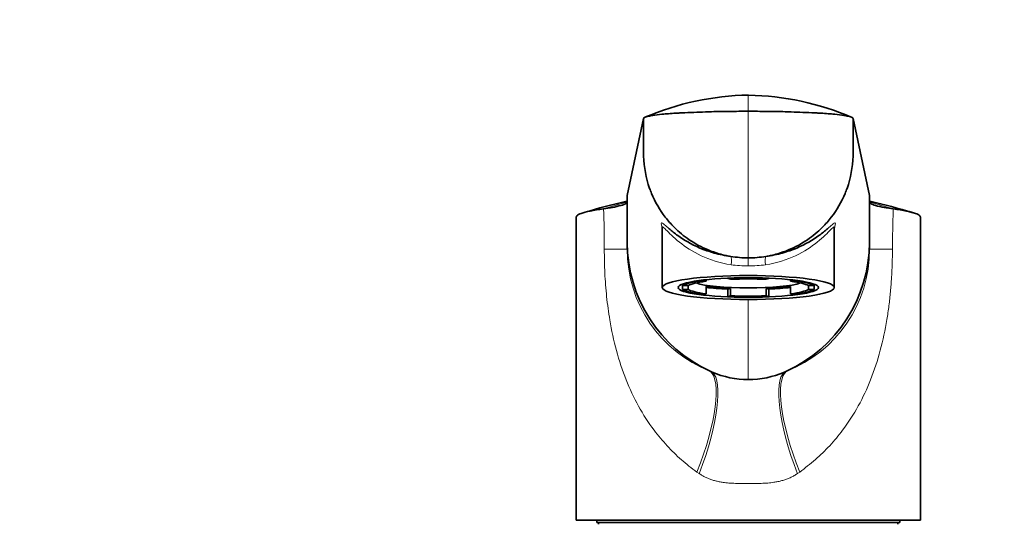
# Model space of a CAD drawing. Units: millimetres. Extents: x 0 to 1478, y 0 to 1758.
# Drawn here: x 557 to 688, y 1246 to 1314 of the extents above; entities that cross this region are included whole.
import ezdxf
from ezdxf import colors
from ezdxf.entities.mleader import LeaderData, LeaderLine
from ezdxf.math import Vec2, Vec3

# ---------------------------------------------------------------- set-up
doc = ezdxf.new("R2010")
doc.units = ezdxf.units.MM
doc.layers.add('DV1_Défaut', color=7, linetype='Continuous')
doc.layers.add('Défaut', color=7, linetype='Continuous')

# ---------------------------------------------------------------- blocks, each defined once
blk = doc.blocks.new('_DOT')
at = {"color": 0}
blk.add_line((0, 0), (-1, 0), dxfattribs=at)
at = {"color": 0, "const_width": 0.333}
blk.add_lwpolyline([(-0.1665, 0, 1), (0.1665, 0, 1)], format="xyb", close=True, dxfattribs=at)
blk = doc.blocks.new('SE')
at = {"layer": 'DV1_Défaut', "color": 7, "linetype": 'Continuous', "lineweight": 18}
for p, q in [((654.18, 1303.43), (654.18, 1301.27)), ((654.18, 1301.27), (654.18, 1281.68)), ((634.93, 1282.84), (638, 1282.84)), ((673.44, 1282.84), (670.37, 1282.84)), ((654.18, 1281.68), (654.18, 1280.63)), ((654.18, 1276.13), (654.18, 1265.43)), ((647.63, 1252.87), (647.32, 1253.08)), ((661.05, 1253.08), (660.74, 1252.87))]:
    blk.add_line(p, q, dxfattribs=at)
at = {"layer": 'DV1_Défaut', "color": 7, "linetype": 'Continuous', "lineweight": 35}
for p, q in [((638, 1290.03), (640.18, 1300.31)), ((670.37, 1290.03), (668.18, 1300.31)), ((638, 1290.03), (638, 1283.77)), ((670.37, 1283.77), (670.37, 1290.03)), ((631.18, 1287.15), (631.18, 1246.64)), ((677.18, 1246.64), (677.18, 1287.15)), ((642.68, 1285.74), (642.68, 1277.73)), ((665.68, 1277.73), (665.68, 1285.73)), ((638, 1282.84), (638, 1283.77)), ((670.37, 1282.84), (670.37, 1283.77)), ((645.39, 1278.18), (645.39, 1277.99)), ((645.39, 1277.46), (645.39, 1277.99)), ((645.39, 1277.99), (646.16, 1277.99)), ((646.16, 1277.46), (646.16, 1277.99)), ((648.14, 1278.66), (648.14, 1278.73)), ((648.53, 1278.56), (648.14, 1278.66)), ((648.53, 1278.56), (648.53, 1278.77)), ((651.43, 1278.98), (651.43, 1278.92)), ((651.43, 1278.92), (651.82, 1278.83)), ((656.55, 1278.83), (656.94, 1278.92)), ((656.94, 1278.92), (656.94, 1278.98)), ((659.84, 1278.77), (659.84, 1278.56)), ((660.23, 1278.66), (659.84, 1278.56)), ((660.23, 1278.73), (660.23, 1278.66)), ((662.21, 1277.99), (662.98, 1277.99)), ((662.21, 1277.99), (662.21, 1277.46)), ((662.98, 1277.99), (662.98, 1278.18)), ((662.98, 1277.99), (662.98, 1277.46)), ((646.16, 1277.46), (645.39, 1277.46)), ((648.14, 1276.8), (648.53, 1276.89)), ((648.53, 1277.88), (648.53, 1276.89)), ((651.82, 1277.62), (651.43, 1277.53)), ((651.43, 1276.54), (651.43, 1277.53)), ((651.82, 1276.63), (651.43, 1276.54)), ((651.82, 1276.63), (651.82, 1277.62)), ((656.94, 1277.53), (656.55, 1277.62)), ((656.55, 1277.62), (656.55, 1276.63)), ((656.94, 1276.54), (656.55, 1276.63)), ((656.94, 1277.53), (656.94, 1276.54)), ((659.84, 1276.89), (659.84, 1277.88)), ((659.84, 1276.89), (660.23, 1276.8)), ((662.98, 1277.46), (662.21, 1277.46)), ((649.08, 1266.56), (649.36, 1266.43)), ((659.01, 1266.43), (659.29, 1266.56)), ((677.18, 1246.64), (631.18, 1246.64)), ((633.93, 1246.64), (633.93, 1246.34)), ((633.93, 1246.34), (674.43, 1246.34)), ((634.18, 1246.34), (634.18, 1246.14)), ((674.18, 1246.14), (674.18, 1246.34)), ((674.43, 1246.34), (674.43, 1246.64))]:
    blk.add_line(p, q, dxfattribs=at)
for centre, radius, start, end in [((654.84, 1266.66), 36.78, 91.0148, 113.193), ((653.62, 1267.13), 36.3, 66.5832, 89.106), ((640.8, 1299.76), 0.839, 122.5145, 136.7051), ((667.7, 1299.91), 0.641, 41.5236, 57.0716), ((654.57, 1214.63), 76.45, 102.5536, 107.02), ((632.89, 1304.71), 16.58, 276.7072, 285.0228), ((653.8, 1214.63), 76.45, 72.968, 77.4471), ((675.48, 1304.71), 16.59, 254.9787, 263.2914), ((656.92, 1283.78), 18.92, 180.0477, 245.5257), ((651.45, 1283.78), 18.92, 294.468, 359.9523), ((654.19, 1295.73), 14.04, 260.3806, 269.9832), ((654.18, 1295.73), 14.04, 270.0168, 279.6194), ((654.18, 1277.47), 12.04, 246.4038, 270.0004), ((654.18, 1277.47), 12.04, 269.9996, 293.5964)]:
    blk.add_arc(centre, radius, start, end, dxfattribs=at)
at = {"layer": 'DV1_Défaut', "color": 7, "linetype": 'Continuous', "lineweight": 18}
for centre, radius, start, end in [((657.63, 1213.33), 78.31, 104.518, 106.9307), ((650.74, 1213.33), 78.31, 73.0693, 75.4821), ((550.9, 1284.05), 84.03, 359.179, 2.8606), ((655.42, 1282.79), 17.42, 179.8259, 248.6632), ((652.97, 1282.78), 17.41, 291.2921, 0.2126), ((654, 1296.44), 15.81, 262.2642, 270.6533), ((654.37, 1296.44), 15.81, 269.3468, 277.7357)]:
    blk.add_arc(centre, radius, start, end, dxfattribs=at)
for centre, major_axis, ratio, start_param, end_param in [((651.68, 1280.91), (0.139, 0.99), 0.219018, 4.605039, 6.14548), ((656.69, 1280.91), (0.139, -0.99), 0.219018, 3.279298, 4.819739), ((642.88, 1253.08), (5.91, 13.66), 0.27582, 4.831179, 6.200664), ((643.39, 1252.87), (5.67, 13.76), 0.265177, 4.82115, 6.190916), ((664.98, 1252.87), (-5.67, 13.76), 0.265172, 0.092205, 1.462032), ((665.49, 1253.08), (-5.91, 13.66), 0.275746, 0.082524, 1.452071)]:
    blk.add_ellipse(centre, major_axis=major_axis, ratio=ratio, start_param=start_param, end_param=end_param, dxfattribs=at)
at = {"layer": 'DV1_Défaut', "color": 7, "linetype": 'Continuous', "lineweight": 35}
for major_axis in [(11.5, 0), (-9.38, 0)]:
    blk.add_ellipse((654.18, 1277.73), major_axis=major_axis, ratio=0.139173, dxfattribs=at)
for centre, major_axis, start_param, end_param in [((654.18, 1277.73), (-9, 0), -0.834486, -0.212712), ((654.18, 1277.73), (-8.25, 0), -0.814808, -0.232389), ((654.18, 1278.72), (7.5, 0), 3.513724, 5.911054), ((654.18, 1277.73), (9, 0), 1.259909, 1.881684), ((654.18, 1277.73), (8.25, 0), 1.279587, 1.862006), ((654.18, 1277.73), (8.25, 0), 0.232389, 0.814808), ((654.18, 1277.73), (9, 0), 0.212712, 0.834486), ((654.18, 1277.73), (-9, 0), 0.212712, 0.834486), ((654.18, 1277.73), (-8.25, 0), 0.232389, 0.814808), ((654.18, 1278.72), (-8.25, 0), 0.814808, 1.279587), ((654.18, 1278.72), (-9, 0), 0.890735, 1.259909), ((654.18, 1277.73), (-8.25, 0), 1.279587, 1.862006), ((654.18, 1278.72), (8.25, 0), -1.279587, -0.814808), ((654.18, 1278.72), (9, 0), -1.259909, -0.890735), ((654.18, 1277.73), (8.25, 0), -0.814808, -0.232389), ((654.18, 1277.73), (9, 0), -0.834486, -0.212712), ((654.18, 1277.73), (-9, 0), 1.259909, 1.881684)]:
    blk.add_ellipse(centre, major_axis=major_axis, ratio=0.139173, start_param=start_param, end_param=end_param, dxfattribs=at)
for points, knots in [([(640.18, 1300.31), (640.2, 1300.38), (640.36, 1300.48), (640.87, 1300.62), (641.51, 1300.74), (642.25, 1300.83), (643.33, 1300.94), (644.05, 1300.99), (644.73, 1301.03), (644.93, 1301.04), (645.63, 1301.08), (646.86, 1301.13), (647.94, 1301.17), (648.47, 1301.19), (648.73, 1301.2), (649.78, 1301.23), (651.69, 1301.26), (653.35, 1301.27), (654.18, 1301.27)], [0, 0, 0, 0, 0.123506, 0.176272, 0.247013, 0.352544, 0.370519, 0.494025, 0.494025, 0.494025, 0.528817, 0.620519, 0.705089, 0.705089, 0.705089, 0.747013, 0.873506, 1, 1, 1, 1]), ([(640.18, 1300.31), (640.18, 1298.75), (640.18, 1297.19), (640.18, 1295.63), (640.18, 1295.51), (640.19, 1295.4), (640.19, 1295.28), (640.23, 1293.82), (640.54, 1292.11), (641.6, 1289.38), (642.65, 1287.57), (644.43, 1285.55), (646.31, 1283.99), (648.38, 1282.87), (649.77, 1282.39), (650.25, 1282.25), (650.57, 1282.15), (651.1, 1282.02), (651.63, 1281.92), (651.84, 1281.88)], [0, 0, 0, 0, 0.193116, 0.193116, 0.193116, 0.207514, 0.207514, 0.207514, 0.388891, 0.419012, 0.570269, 0.644909, 0.751646, 0.870805, 0.933023, 0.933023, 0.933023, 0.973943, 1, 1, 1, 1]), ([(668.18, 1300.31), (668.17, 1300.38), (668.01, 1300.48), (667.5, 1300.62), (666.86, 1300.74), (666.12, 1300.83), (665.04, 1300.94), (664.32, 1300.99), (663.64, 1301.03), (663.44, 1301.04), (662.74, 1301.08), (661.5, 1301.13), (660.43, 1301.17), (659.9, 1301.19), (659.64, 1301.2), (658.59, 1301.23), (656.68, 1301.26), (655.02, 1301.27), (654.18, 1301.27)], [0, 0, 0, 0, 0.123506, 0.176272, 0.247013, 0.352544, 0.370519, 0.494025, 0.494025, 0.494025, 0.528817, 0.620519, 0.705089, 0.705089, 0.705089, 0.747013, 0.873506, 1, 1, 1, 1]), ([(668.18, 1300.31), (668.18, 1298.75), (668.18, 1297.19), (668.18, 1295.63), (668.18, 1295.51), (668.18, 1295.4), (668.18, 1295.28), (668.14, 1293.82), (667.83, 1292.11), (666.77, 1289.38), (665.72, 1287.57), (663.94, 1285.55), (662.05, 1283.99), (659.99, 1282.87), (658.6, 1282.39), (658.11, 1282.25), (657.8, 1282.15), (657.27, 1282.02), (656.74, 1281.92), (656.53, 1281.88)], [0, 0, 0, 0, 0.193116, 0.193116, 0.193116, 0.207514, 0.207514, 0.207514, 0.388891, 0.419012, 0.570269, 0.644909, 0.751646, 0.870805, 0.933023, 0.933023, 0.933023, 0.973943, 1, 1, 1, 1]), ([(637.19, 1288.69), (637.46, 1288.77), (637.66, 1288.85), (637.93, 1289.02), (638, 1289.1), (638, 1289.18)], [0, 0, 0, 0, 0.5, 0.5, 1, 1, 1, 1]), ([(670.37, 1289.18), (670.37, 1289.1), (670.44, 1289.02), (670.71, 1288.85), (670.91, 1288.77), (671.18, 1288.69)], [0, 0, 0, 0, 0.5, 0.5, 1, 1, 1, 1]), ([(631.18, 1287.15), (631.18, 1287.2), (631.26, 1287.37), (631.75, 1287.64), (632.96, 1287.95), (634.15, 1288.15), (634.83, 1288.24)], [0, 0, 0, 0, 0.134108, 0.422838, 0.711484, 1, 1, 1, 1]), ([(673.54, 1288.24), (674.22, 1288.15), (675.41, 1287.95), (676.62, 1287.64), (677.11, 1287.37), (677.18, 1287.2), (677.18, 1287.15)], [0, 0, 0, 0, 0.288515, 0.57716, 0.865889, 1, 1, 1, 1]), ([(642.68, 1285.87), (642.68, 1285.87), (642.68, 1285.87), (642.68, 1285.85), (642.68, 1285.77), (642.68, 1285.74)], [0, 0, 0, 0, 0.023366, 0.666622, 1, 1, 1, 1]), ([(665.69, 1285.73), (665.69, 1285.75), (665.68, 1285.83), (665.69, 1285.86), (665.69, 1285.86), (665.69, 1285.86)], [0, 0, 0, 0, 0.192204, 0.714211, 1, 1, 1, 1]), ([(643.6, 1285.58), (643.92, 1285.31), (644.31, 1284.99), (645.55, 1284.1), (646.53, 1283.51), (648.31, 1282.76), (648.95, 1282.53), (650.33, 1282.15), (651.08, 1281.99), (651.84, 1281.88)], [0, 0, 0, 0, 0.22007, 0.22007, 0.610035, 0.610035, 0.805018, 0.805018, 1, 1, 1, 1]), ([(656.53, 1281.88), (657.3, 1281.99), (658.04, 1282.15), (659.42, 1282.53), (660.06, 1282.76), (661.82, 1283.5), (662.82, 1284.1), (664.06, 1284.99), (664.45, 1285.31), (664.77, 1285.58)], [0, 0, 0, 0, 0.194749, 0.194749, 0.389498, 0.389498, 0.778995, 0.778995, 1, 1, 1, 1])]:
    blk.add_open_spline(points, degree=3, knots=knots, dxfattribs=at)
at = {"layer": 'DV1_Défaut', "color": 7, "linetype": 'Continuous', "lineweight": 18}
for points, knots in [([(673.54, 1288.24), (673.54, 1288.08), (673.54, 1287.71), (673.52, 1287.1), (673.51, 1286.36), (673.49, 1285.47), (673.46, 1284.52), (673.45, 1283.62), (673.45, 1283.08), (673.44, 1282.84)], [0, 0, 0, 0, 0.090583, 0.204109, 0.340589, 0.50003, 0.700664, 0.867309, 1, 1, 1, 1]), ([(642.67, 1285.81), (642.63, 1285.9), (642.59, 1285.99), (642.5, 1286.27), (642.5, 1286.38), (642.64, 1286.38), (642.78, 1286.28), (643.14, 1285.98), (643.35, 1285.79), (643.6, 1285.58)], [0, 0, 0, 0, 0.112762, 0.112762, 0.421761, 0.421761, 0.730759, 0.730759, 1, 1, 1, 1]), ([(651.88, 1280.77), (650.38, 1281), (649.03, 1281.44), (646.74, 1282.52), (645.76, 1283.16), (644.18, 1284.42), (643.57, 1285.05), (642.96, 1285.66), (642.82, 1285.79), (642.7, 1285.82), (642.68, 1285.8), (642.68, 1285.75)], [0, 0, 0, 0, 0.26685, 0.26685, 0.533701, 0.533701, 0.800551, 0.800551, 0.933976, 0.933976, 1, 1, 1, 1]), ([(665.68, 1285.75), (665.68, 1285.8), (665.67, 1285.82), (665.56, 1285.79), (665.41, 1285.66), (664.8, 1285.06), (664.19, 1284.43), (662.62, 1283.17), (661.65, 1282.52), (659.34, 1281.44), (657.98, 1281), (656.49, 1280.77)], [0, 0, 0, 0, 0.063685, 0.063685, 0.197445, 0.197445, 0.464963, 0.464963, 0.732482, 0.732482, 1, 1, 1, 1]), ([(664.77, 1285.58), (665.02, 1285.79), (665.23, 1285.98), (665.59, 1286.28), (665.73, 1286.38), (665.87, 1286.38), (665.87, 1286.27), (665.78, 1285.99), (665.74, 1285.9), (665.7, 1285.8)], [0, 0, 0, 0, 0.267224, 0.267224, 0.57609, 0.57609, 0.884956, 0.884956, 1, 1, 1, 1]), ([(647.32, 1253.08), (646.96, 1253.35), (646.24, 1253.88), (645.22, 1254.73), (644.24, 1255.64), (643.31, 1256.6), (642.42, 1257.61), (641.06, 1259.32), (639.42, 1261.85), (637.75, 1265.42), (636.49, 1269.27), (635.69, 1273.02), (635.22, 1276.5), (634.97, 1279.66), (634.94, 1281.78), (634.93, 1282.84)], [0, 0, 0, 0, 0.039481, 0.079226, 0.119303, 0.159777, 0.200712, 0.242171, 0.360583, 0.478907, 0.603557, 0.727185, 0.818488, 0.909169, 1, 1, 1, 1]), ([(673.44, 1282.84), (673.44, 1282.21), (673.43, 1280.94), (673.34, 1279.05), (673.19, 1277.17), (672.99, 1275.29), (672.6, 1272.66), (671.88, 1269.3), (670.63, 1265.44), (668.96, 1261.87), (667.08, 1258.96), (665.11, 1256.6), (663.2, 1254.71), (661.76, 1253.62), (661.05, 1253.08)], [0, 0, 0, 0, 0.05428, 0.108423, 0.162595, 0.21696, 0.271683, 0.395419, 0.520422, 0.638727, 0.757402, 0.839927, 0.920619, 1, 1, 1, 1]), ([(660.74, 1252.87), (660.67, 1252.83), (660.54, 1252.74), (660.33, 1252.61), (660.11, 1252.49), (659.89, 1252.38), (659.66, 1252.28), (659.42, 1252.18), (659.18, 1252.09), (658.93, 1252.01), (658.68, 1251.94), (658.42, 1251.87), (658.15, 1251.81), (657.87, 1251.76), (657.43, 1251.68), (656.77, 1251.61), (655.98, 1251.57), (655.11, 1251.56), (654.18, 1251.56), (653.27, 1251.56), (652.4, 1251.57), (651.62, 1251.61), (650.89, 1251.68), (650.29, 1251.79), (649.79, 1251.9), (649.31, 1252.04), (648.86, 1252.21), (648.43, 1252.4), (648.01, 1252.62), (647.76, 1252.79), (647.63, 1252.87)], [0, 0, 0, 0, 0.01821, 0.036517, 0.054947, 0.073524, 0.092271, 0.111211, 0.130366, 0.149759, 0.16941, 0.189338, 0.209564, 0.230105, 0.25098, 0.309075, 0.375106, 0.423768, 0.499646, 0.577224, 0.623325, 0.688873, 0.746807, 0.78554, 0.823201, 0.859909, 0.895799, 0.931009, 0.965691, 1, 1, 1, 1])]:
    blk.add_open_spline(points, degree=3, knots=knots, dxfattribs=at)

msp = doc.modelspace()

# ---------------------------------------------------------------- block references
at = {"layer": 'Défaut'}
msp.add_blockref('SE', (0, 0), dxfattribs=at)

# ---------------------------------------------------------------- leaders
at = {"layer": 'Défaut', "color": 7, "linetype": 'Continuous', "lineweight": 18}
ml = msp.add_multileader_mtext('Standard', dxfattribs=at)
ml.set_content('{\\pxsm0.9;\\fSolid Edge ISO|b1||i0||c0|p34;\\W1.;12/07/2021\\P}', color=256)
ml.set_leader_properties()
ml.set_arrow_properties(name='DOT')
ml.build(insert=Vec2(0, 0))
ml.multileader.update_dxf_attribs({"leader_type": 0, "dogleg_length": 0, "arrow_head_size": 12})
ctx = ml.context
ctx.base_point, ctx.char_height, ctx.arrow_head_size, ctx.landing_gap_size = Vec3(1390.41, 1750.71), 12, 12, 4.2
notes = []
notes.append((ctx, [(0, (0, 0, 0), (0, 0), (1, 0), 1, [])]))
ctx.mtext.insert = Vec3(1392.41, 1756.83)
for ctx, leaders in notes:
    for number, flags, end, landing, length, lines in leaders:
        leader = LeaderData()
        leader.index, (leader.has_last_leader_line, leader.has_dogleg_vector, leader.attachment_direction) = number, flags
        leader.last_leader_point, leader.dogleg_vector, leader.dogleg_length = Vec3(end), Vec3(landing), length
        for number, points, colour, breaks in lines:
            line = LeaderLine()
            line.index, line.vertices, line.color, line.breaks = number, Vec3.list(points), colors.encode_raw_color(colour), breaks
            leader.lines.append(line)
        ctx.leaders.append(leader)

doc.saveas('drawing.dxf')
